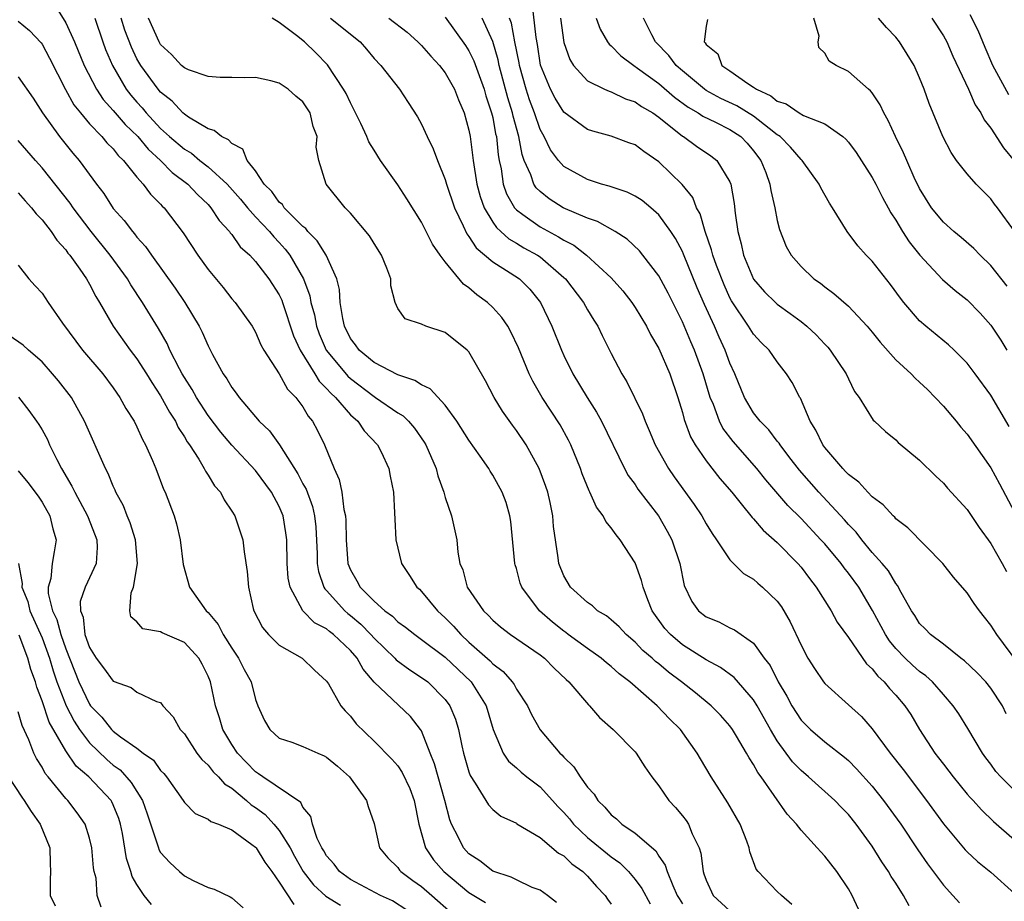
# Model space of a CAD drawing. Units: inches. Extents: x 2637000 to 2640000, y 1479000 to 1482000.
# Drawn here: x 2637917 to 2638000, y 1481668 to 1481743 of the extents above; entities that cross this region are included whole.
import ezdxf

# ---------------------------------------------------------------- set-up
doc = ezdxf.new("R2010")
doc.units = ezdxf.units.IN
doc.header["$MEASUREMENT"] = 0
doc.layers.add('LD26371479_2ft', color=220, linetype='Continuous')

msp = doc.modelspace()

# ---------------------------------------------------------------- linework, layer by layer
at = {"layer": 'LD26371479_2ft'}
for points, elevation in [([(2637920.083, 1481744.083), (2637921, 1481742.598), (2637921.724, 1481741), (2637922.563, 1481739), (2637923.587, 1481737), (2637924.146, 1481736.146), (2637925, 1481735.202), (2637926.019, 1481734.019), (2637927.073, 1481733), (2637927.942, 1481731.942), (2637928.985, 1481731), (2637929.981, 1481729.981), (2637931.289, 1481729), (2637932.105, 1481728.105), (2637933, 1481727.266), (2637933.244, 1481727), (2637933.927, 1481725.927), (2637934.798, 1481725), (2637934.876, 1481724.876), (2637935, 1481724.737), (2637935.711, 1481723.712), (2637936.514, 1481723), (2637937, 1481722.471), (2637938.126, 1481721), (2637939, 1481719.649), (2637939.209, 1481719.209), (2637939.284, 1481719), (2637940.204, 1481716.204), (2637940.757, 1481715), (2637941.999, 1481713), (2637942.373, 1481712.373), (2637943, 1481711.768), (2637943.352, 1481711.352), (2637943.739, 1481711), (2637945, 1481709.545), (2637945.627, 1481709), (2637946.173, 1481708.173), (2637947.293, 1481707), (2637947.582, 1481706.418), (2637948.24, 1481705), (2637948.346, 1481704.346), (2637948.635, 1481703), (2637948.73, 1481701.27), (2637948.734, 1481700.734), (2637948.829, 1481699), (2637949.321, 1481697), (2637949.989, 1481695.989), (2637950.597, 1481695), (2637950.814, 1481694.815), (2637951, 1481694.627), (2637952.341, 1481693), (2637953, 1481692.414), (2637953.701, 1481691.701), (2637954.307, 1481691), (2637955, 1481690.356), (2637956.776, 1481688.776), (2637957, 1481688.532), (2637957.88, 1481687.88), (2637958.654, 1481687), (2637958.798, 1481686.798), (2637959, 1481686.407), (2637959.924, 1481685), (2637960.269, 1481684.27), (2637961, 1481682.954), (2637962.661, 1481681), (2637962.842, 1481680.842), (2637963, 1481680.646), (2637963.852, 1481679.852), (2637964.385, 1481679), (2637965, 1481678.131), (2637965.543, 1481677.543), (2637965.854, 1481677), (2637966.451, 1481676.451), (2637967, 1481675.786), (2637967.444, 1481675.444), (2637967.9, 1481675), (2637969, 1481674.245), (2637970.744, 1481672.744), (2637971, 1481672.316), (2637971.553, 1481671.553), (2637971.706, 1481671), (2637972.18, 1481669.82), (2637972.568, 1481669), (2637972.722, 1481668.722), (2637973, 1481668.291)], 8368), ([(2638001.848, 1481687.848), (2637999.5, 1481691), (2637999, 1481691.793), (2637998.48, 1481692.48), (2637998.058, 1481693), (2637997.61, 1481693.61), (2637997, 1481694.516), (2637995.851, 1481695.851), (2637994.959, 1481697), (2637991.999, 1481699.999), (2637991, 1481700.77), (2637990.898, 1481700.898), (2637990.778, 1481701), (2637989.934, 1481701.934), (2637989, 1481702.622), (2637988.637, 1481703), (2637987.86, 1481703.86), (2637987, 1481704.489), (2637986.761, 1481704.761), (2637986.514, 1481705), (2637985, 1481706.778), (2637984.837, 1481707), (2637984.249, 1481708.25), (2637983.783, 1481709), (2637982.949, 1481710.949), (2637982.908, 1481711), (2637982.26, 1481712.26), (2637981.768, 1481713), (2637981, 1481714.008), (2637980.323, 1481715), (2637979.642, 1481715.642), (2637979, 1481716.329), (2637978.58, 1481717), (2637977.142, 1481719.142), (2637977, 1481719.405), (2637976.504, 1481720.504), (2637975.878, 1481722.121), (2637975.563, 1481723), (2637975.462, 1481723.463), (2637974.915, 1481725), (2637974.489, 1481726.489), (2637974.195, 1481727), (2637973.864, 1481727.864), (2637972.967, 1481728.966), (2637971, 1481730.888), (2637969.733, 1481731.733), (2637969, 1481732.311), (2637968.485, 1481732.484), (2637967, 1481733.037), (2637965.455, 1481733.455), (2637965, 1481733.605), (2637963, 1481735.067), (2637962.256, 1481736.256), (2637961.862, 1481737), (2637961.037, 1481739.037), (2637960.764, 1481740.764), (2637960.652, 1481741.348), (2637960.315, 1481744.315)], 8388), ([(2637923.461, 1481743), (2637924.12, 1481741), (2637924.361, 1481740.361), (2637924.935, 1481739), (2637926.103, 1481737), (2637926.495, 1481736.495), (2637927, 1481735.909), (2637927.435, 1481735.435), (2637927.785, 1481735), (2637929, 1481733.695), (2637929.754, 1481733), (2637931, 1481731.929), (2637931.595, 1481731.594), (2637932.302, 1481731), (2637933, 1481730.459), (2637934.605, 1481729), (2637935.733, 1481727.733), (2637936.334, 1481727), (2637937, 1481726.24), (2637938.171, 1481725), (2637938.541, 1481724.541), (2637939, 1481724.076), (2637939.513, 1481723.513), (2637939.891, 1481723), (2637941.041, 1481721), (2637941.58, 1481719.58), (2637941.679, 1481719), (2637941.97, 1481717.97), (2637942.149, 1481717), (2637942.376, 1481716.377), (2637942.965, 1481715), (2637943, 1481714.949), (2637944.784, 1481712.784), (2637945, 1481712.588), (2637947, 1481711.073), (2637947.13, 1481711), (2637949, 1481709.703), (2637949.44, 1481709.44), (2637949.89, 1481709), (2637950.412, 1481708.411), (2637951.232, 1481707.232), (2637951.366, 1481707), (2637952.228, 1481705), (2637952.379, 1481704.379), (2637952.879, 1481703), (2637953, 1481702.548), (2637953.532, 1481701), (2637953.964, 1481699), (2637954.058, 1481697.942), (2637954.227, 1481697), (2637954.472, 1481696.472), (2637954.837, 1481695), (2637956.213, 1481693), (2637956.628, 1481692.628), (2637957, 1481692.203), (2637957.658, 1481691.658), (2637958.51, 1481691), (2637961, 1481689.294), (2637961.381, 1481689), (2637962.175, 1481688.175), (2637963.196, 1481687.196), (2637963.432, 1481687), (2637965.07, 1481685.07), (2637965.157, 1481685), (2637966.014, 1481684.014), (2637967.164, 1481683), (2637969, 1481681.12), (2637969.102, 1481681), (2637969.837, 1481679.837), (2637970.423, 1481679), (2637971, 1481678.248), (2637971.852, 1481677), (2637972.413, 1481676.413), (2637973, 1481675.706), (2637973.302, 1481675.302), (2637973.497, 1481675), (2637973.815, 1481674.185), (2637974.4, 1481673), (2637974.557, 1481672.556), (2637974.739, 1481671), (2637974.817, 1481670.817), (2637975, 1481670.275), (2637975.603, 1481669), (2637977, 1481667.69)], 8370), ([(2637982.234, 1481668.234), (2637981.342, 1481669), (2637981, 1481669.335), (2637979.376, 1481671), (2637979.212, 1481671.212), (2637978.682, 1481672.682), (2637978.632, 1481673), (2637978.437, 1481673.563), (2637977.874, 1481675), (2637976.814, 1481676.814), (2637975.424, 1481679), (2637974.511, 1481680.511), (2637974.245, 1481681), (2637972.832, 1481683), (2637971.903, 1481683.903), (2637970.87, 1481685), (2637968.573, 1481687), (2637967.676, 1481687.676), (2637967, 1481688.299), (2637966.602, 1481688.602), (2637966.156, 1481689), (2637965, 1481689.815), (2637963.376, 1481691), (2637963.167, 1481691.167), (2637963, 1481691.272), (2637962.031, 1481692.031), (2637960.945, 1481693), (2637959.451, 1481695), (2637959.328, 1481695.328), (2637959, 1481696.56), (2637958.884, 1481696.884), (2637958.861, 1481697), (2637958.533, 1481700.533), (2637958.456, 1481701), (2637958.13, 1481702.131), (2637957.793, 1481703), (2637957, 1481704.442), (2637956.782, 1481704.782), (2637956.663, 1481705), (2637955.943, 1481706.057), (2637955, 1481707.392), (2637953.97, 1481709), (2637953, 1481710.338), (2637951.74, 1481711.74), (2637951, 1481712.056), (2637950.442, 1481712.442), (2637949, 1481712.902), (2637947, 1481713.961), (2637945.739, 1481715), (2637945.436, 1481715.436), (2637945, 1481715.986), (2637944.5, 1481717), (2637944.353, 1481717.647), (2637944.149, 1481719), (2637944.096, 1481720.096), (2637943.865, 1481721), (2637942.95, 1481723), (2637942.211, 1481724.211), (2637941.415, 1481725), (2637941.241, 1481725.241), (2637941, 1481725.41), (2637939.427, 1481727), (2637939.262, 1481727.262), (2637939, 1481727.474), (2637938.368, 1481728.367), (2637937.734, 1481729), (2637937, 1481730.118), (2637936.308, 1481731), (2637935.938, 1481731.939), (2637935, 1481732.424), (2637934.734, 1481732.734), (2637934.138, 1481733), (2637933.524, 1481733.524), (2637933, 1481733.659), (2637931.347, 1481734.653), (2637931, 1481734.89), (2637930.879, 1481735), (2637929.978, 1481735.978), (2637929, 1481736.749), (2637928.786, 1481737), (2637927.324, 1481739), (2637927, 1481739.569), (2637926.534, 1481740.534), (2637925.988, 1481741.988), (2637925.68, 1481743)], 8372), ([(2637987.836, 1481667.836), (2637987.324, 1481669), (2637987, 1481669.537), (2637986.004, 1481671), (2637985, 1481672.301), (2637984.658, 1481672.658), (2637984.365, 1481673), (2637983, 1481674.501), (2637982.616, 1481675), (2637981.837, 1481675.837), (2637979.632, 1481679), (2637979.354, 1481679.354), (2637979, 1481680.042), (2637978.614, 1481680.614), (2637978.409, 1481681), (2637977.567, 1481682.433), (2637977.217, 1481683), (2637977, 1481683.309), (2637976.211, 1481684.211), (2637975.427, 1481685), (2637974.09, 1481686.09), (2637972.931, 1481687), (2637971.832, 1481687.832), (2637971, 1481688.524), (2637970.73, 1481688.73), (2637970.443, 1481689), (2637969.668, 1481689.668), (2637969, 1481690.371), (2637968.251, 1481691), (2637967.661, 1481691.661), (2637967, 1481692.254), (2637966.591, 1481692.591), (2637965.83, 1481693), (2637965.409, 1481693.409), (2637965, 1481693.694), (2637963.572, 1481695), (2637963, 1481695.941), (2637962.577, 1481697), (2637962.526, 1481697.474), (2637962.12, 1481700.12), (2637962.081, 1481701), (2637961.854, 1481702.146), (2637961.648, 1481703), (2637961.485, 1481703.485), (2637960.921, 1481705), (2637959.812, 1481707), (2637959, 1481708.216), (2637958.663, 1481708.663), (2637957.833, 1481709.833), (2637957.128, 1481711), (2637956.397, 1481712.398), (2637955, 1481714.835), (2637954.835, 1481715), (2637953, 1481716.48), (2637951.361, 1481717), (2637951, 1481717.169), (2637949.633, 1481717.633), (2637949, 1481718.514), (2637948.782, 1481719), (2637948.409, 1481720.409), (2637948.404, 1481721), (2637948.085, 1481721.915), (2637947.633, 1481723), (2637947, 1481723.992), (2637946.622, 1481724.622), (2637945, 1481726.558), (2637944.57, 1481727), (2637942.946, 1481729), (2637942.328, 1481731), (2637942.114, 1481732.114), (2637942.203, 1481733), (2637941.858, 1481733.858), (2637941.612, 1481735), (2637941, 1481735.944), (2637940.412, 1481736.412), (2637939.76, 1481737), (2637939, 1481737.518), (2637938.301, 1481737.699), (2637937, 1481737.987), (2637936.035, 1481737.965), (2637935, 1481737.993), (2637934.024, 1481737.976), (2637933, 1481738.08), (2637931.361, 1481738.639), (2637931, 1481738.792), (2637930.77, 1481739), (2637929.917, 1481739.917), (2637929, 1481740.778), (2637928.87, 1481741), (2637927.98, 1481743)], 8374), ([(2637992.115, 1481668.115), (2637991.649, 1481669), (2637991, 1481670.018), (2637990.601, 1481670.601), (2637990.379, 1481671), (2637989.815, 1481671.815), (2637989, 1481673.15), (2637987.652, 1481675), (2637987, 1481675.809), (2637986.41, 1481676.409), (2637985.859, 1481677), (2637983.626, 1481679), (2637983, 1481679.521), (2637982.27, 1481680.27), (2637981, 1481682.025), (2637980.414, 1481683), (2637979.305, 1481685), (2637979, 1481685.496), (2637977.368, 1481687.367), (2637976.211, 1481688.211), (2637975, 1481688.866), (2637973, 1481690.134), (2637971.979, 1481691), (2637971.524, 1481691.524), (2637970.458, 1481693), (2637970.076, 1481693.924), (2637969.683, 1481695), (2637969.557, 1481695.557), (2637969, 1481697.058), (2637967.754, 1481699), (2637967.4, 1481699.4), (2637967, 1481699.988), (2637966.533, 1481700.533), (2637966.321, 1481701), (2637965.755, 1481701.755), (2637965.191, 1481703), (2637965.122, 1481703.122), (2637964.555, 1481704.554), (2637964.401, 1481705), (2637963.592, 1481707), (2637963.396, 1481707.396), (2637962.691, 1481708.692), (2637961.177, 1481711), (2637960.375, 1481712.375), (2637960.078, 1481713), (2637959.178, 1481715.178), (2637958.542, 1481716.542), (2637958.263, 1481717), (2637957.758, 1481717.757), (2637957, 1481718.575), (2637956.561, 1481719), (2637955.661, 1481719.661), (2637955, 1481720.236), (2637954.55, 1481720.55), (2637953, 1481722.432), (2637952.572, 1481723), (2637951.927, 1481723.927), (2637951, 1481725.774), (2637949.757, 1481727.757), (2637949, 1481728.922), (2637947.547, 1481731), (2637947, 1481731.855), (2637946.569, 1481732.569), (2637946.399, 1481733), (2637945.882, 1481734.118), (2637945.303, 1481735.302), (2637945, 1481735.837), (2637944.632, 1481736.632), (2637944.429, 1481737), (2637943.058, 1481739.058), (2637942.075, 1481740.075), (2637941.132, 1481741), (2637940.463, 1481741.537), (2637939, 1481742.639), (2637938.398, 1481743)], 8376), ([(2637943.33, 1481743), (2637945.818, 1481741), (2637946.368, 1481740.368), (2637947, 1481739.604), (2637947.574, 1481739), (2637949.128, 1481737), (2637949.884, 1481735.884), (2637950.671, 1481734.671), (2637951, 1481734.044), (2637951.466, 1481733), (2637951.983, 1481731.983), (2637952.332, 1481731), (2637953, 1481729.384), (2637953.105, 1481729), (2637953.77, 1481727), (2637954.512, 1481725.488), (2637954.813, 1481724.813), (2637955, 1481724.582), (2637955.612, 1481723.612), (2637957, 1481722.433), (2637958.477, 1481721.524), (2637959.26, 1481721), (2637960.124, 1481720.125), (2637961.039, 1481719), (2637961.996, 1481717), (2637962.79, 1481715), (2637963, 1481714.542), (2637963.755, 1481713), (2637964.957, 1481711), (2637965.756, 1481709.756), (2637966.168, 1481709), (2637968.111, 1481705), (2637968.42, 1481704.42), (2637969, 1481703.649), (2637969.251, 1481703.251), (2637970.971, 1481701), (2637971.722, 1481699.721), (2637972.116, 1481699), (2637972.789, 1481697), (2637973.145, 1481695.146), (2637973.78, 1481693.78), (2637974.352, 1481693), (2637975, 1481692.484), (2637976.067, 1481692.068), (2637977, 1481691.58), (2637977.402, 1481691.402), (2637979, 1481690.265), (2637979.89, 1481689), (2637980.383, 1481688.383), (2637981.083, 1481687), (2637981.804, 1481685.804), (2637982.229, 1481685), (2637983, 1481683.785), (2637983.784, 1481683), (2637985, 1481681.948), (2637986.668, 1481680.668), (2637987, 1481680.375), (2637987.687, 1481679.687), (2637989, 1481678.208), (2637989.961, 1481677), (2637991.408, 1481675), (2637992.845, 1481672.845), (2637993.662, 1481671.662), (2637995, 1481669.857), (2637995.81, 1481669), (2637996.369, 1481668.369)], 8378), ([(2637948.229, 1481743), (2637949.802, 1481741.802), (2637950.691, 1481741), (2637951, 1481740.695), (2637951.783, 1481739.783), (2637952.524, 1481739), (2637953, 1481738.38), (2637953.766, 1481737), (2637954.105, 1481736.105), (2637954.589, 1481735), (2637955, 1481733.554), (2637955.109, 1481733), (2637955.357, 1481731), (2637955.655, 1481729), (2637955.942, 1481727.942), (2637956.274, 1481727), (2637957, 1481725.795), (2637957.322, 1481725.321), (2637957.693, 1481725), (2637958.369, 1481724.369), (2637959, 1481724.015), (2637959.633, 1481723.633), (2637960.783, 1481723), (2637961, 1481722.851), (2637963, 1481721.131), (2637963.142, 1481721), (2637964.662, 1481719), (2637965, 1481718.384), (2637965.519, 1481717.519), (2637965.867, 1481717), (2637966.233, 1481716.234), (2637967, 1481714.709), (2637967.879, 1481713), (2637968.316, 1481712.316), (2637969.631, 1481709.631), (2637969.845, 1481709), (2637970.207, 1481708.207), (2637970.695, 1481707), (2637971.827, 1481705), (2637972.302, 1481704.302), (2637973.981, 1481701.981), (2637974.639, 1481701), (2637975, 1481700.346), (2637975.512, 1481699.512), (2637975.885, 1481699), (2637977, 1481697.311), (2637978.153, 1481696.153), (2637979, 1481695.669), (2637979.346, 1481695.346), (2637979.763, 1481695), (2637981, 1481693.804), (2637981.342, 1481693.342), (2637982.08, 1481692.08), (2637983, 1481690.096), (2637983.586, 1481689), (2637984.127, 1481688.127), (2637984.888, 1481687), (2637985, 1481686.862), (2637987, 1481685.078), (2637988.087, 1481684.087), (2637989, 1481683.055), (2637990.511, 1481681), (2637991.604, 1481679.604), (2637993.588, 1481677), (2637995, 1481675.034), (2637996.846, 1481672.846), (2637997, 1481672.683), (2637997.869, 1481671.869), (2637999, 1481670.945), (2638001, 1481669.168)], 8380), ([(2637953, 1481743.088), (2637954.697, 1481740.697), (2637955, 1481740.231), (2637955.406, 1481739.406), (2637955.847, 1481738.153), (2637956.274, 1481737), (2637956.433, 1481736.433), (2637956.91, 1481735), (2637957, 1481734.601), (2637957.246, 1481733.245), (2637957.311, 1481733), (2637957.458, 1481731.458), (2637957.545, 1481731), (2637957.709, 1481730.291), (2637957.892, 1481729), (2637958.172, 1481728.172), (2637958.847, 1481727), (2637958.909, 1481726.909), (2637959, 1481726.83), (2637959.555, 1481726.445), (2637961, 1481725.392), (2637962.558, 1481724.558), (2637963, 1481724.256), (2637963.836, 1481723.837), (2637964.916, 1481723), (2637967, 1481721.094), (2637967.98, 1481719.98), (2637968.732, 1481719), (2637969, 1481718.597), (2637969.96, 1481717), (2637970.303, 1481716.303), (2637971, 1481715.14), (2637971.926, 1481713), (2637972.615, 1481711), (2637973, 1481709.728), (2637973.145, 1481709.145), (2637973.686, 1481707.686), (2637974.079, 1481707), (2637975, 1481705.658), (2637976.163, 1481704.163), (2637977.167, 1481703), (2637977.963, 1481702.037), (2637978.883, 1481700.883), (2637979, 1481700.771), (2637979.805, 1481699.805), (2637981, 1481698.762), (2637982.735, 1481697), (2637983, 1481696.692), (2637983.716, 1481695.716), (2637984.285, 1481695), (2637985.528, 1481693), (2637986.049, 1481692.05), (2637987, 1481690.745), (2637988.531, 1481688.531), (2637989, 1481688.113), (2637989.476, 1481687.476), (2637990.007, 1481687), (2637990.452, 1481686.452), (2637991, 1481685.876), (2637991.751, 1481685), (2637992.244, 1481684.244), (2637992.981, 1481683), (2637994.284, 1481681), (2637994.6, 1481680.6), (2637995, 1481680.056), (2637995.472, 1481679.471), (2637995.819, 1481679), (2637997, 1481677.548), (2637997.251, 1481677.251), (2637997.5, 1481677), (2637998.214, 1481676.214), (2637999.242, 1481675.241), (2638001, 1481673.683)], 8382), ([(2638001, 1481677.846), (2637999.834, 1481679), (2637999.438, 1481679.439), (2637999, 1481680.08), (2637998.592, 1481680.592), (2637998.292, 1481681), (2637997.077, 1481683.077), (2637996.305, 1481684.305), (2637995.837, 1481685), (2637995, 1481685.93), (2637994.071, 1481687), (2637993.511, 1481687.511), (2637993, 1481687.873), (2637992.403, 1481688.404), (2637991.789, 1481689), (2637991, 1481689.833), (2637990.465, 1481690.465), (2637990.125, 1481691), (2637989.034, 1481693.033), (2637987.873, 1481695), (2637987, 1481696.19), (2637986.636, 1481696.636), (2637986.383, 1481697), (2637985, 1481698.644), (2637984.681, 1481699), (2637983, 1481700.778), (2637981.894, 1481701.894), (2637980.042, 1481704.042), (2637979.262, 1481705), (2637977.273, 1481707.273), (2637976.412, 1481708.413), (2637976.115, 1481709), (2637975.609, 1481710.391), (2637975.346, 1481711), (2637974.756, 1481713), (2637974.013, 1481715), (2637973.698, 1481715.698), (2637973, 1481717.376), (2637971.783, 1481719.783), (2637971, 1481721.262), (2637969.667, 1481723), (2637969.366, 1481723.365), (2637968.342, 1481724.342), (2637967.326, 1481725), (2637965.836, 1481725.836), (2637965, 1481726.113), (2637962.955, 1481727), (2637961.757, 1481727.757), (2637961, 1481728.36), (2637960.677, 1481728.676), (2637960.475, 1481729), (2637960.218, 1481729.782), (2637959.666, 1481731), (2637959.483, 1481731.484), (2637959.195, 1481733), (2637958.723, 1481734.723), (2637958.673, 1481735), (2637958.276, 1481736.276), (2637957.558, 1481739), (2637957.469, 1481739.469), (2637957, 1481741.013), (2637956.119, 1481743)], 8384), ([(2638000.302, 1481684.302), (2637999.974, 1481685), (2637999, 1481686.48), (2637998.57, 1481687), (2637997.81, 1481687.81), (2637996.78, 1481688.78), (2637996.478, 1481689), (2637995, 1481690.177), (2637993.912, 1481691), (2637993.476, 1481691.477), (2637993, 1481691.946), (2637992.596, 1481692.596), (2637992.323, 1481693), (2637991.451, 1481694.549), (2637991.14, 1481695.14), (2637991, 1481695.293), (2637990.367, 1481696.367), (2637989.832, 1481697), (2637989, 1481697.926), (2637988.115, 1481699), (2637987.638, 1481699.638), (2637987, 1481700.277), (2637986.671, 1481700.671), (2637984.5, 1481703), (2637982.871, 1481704.871), (2637981.971, 1481706.029), (2637981.231, 1481707), (2637981.148, 1481707.148), (2637981, 1481707.321), (2637980.275, 1481708.276), (2637979.553, 1481709), (2637979, 1481709.712), (2637978.231, 1481711), (2637977.406, 1481713), (2637977, 1481713.878), (2637976.596, 1481715), (2637976.088, 1481716.088), (2637975.692, 1481717), (2637974.85, 1481718.85), (2637974.248, 1481720.248), (2637973.096, 1481723.096), (2637973, 1481723.305), (2637972.407, 1481724.407), (2637972.017, 1481725), (2637971, 1481726.417), (2637970.329, 1481727), (2637969.599, 1481727.599), (2637969, 1481727.991), (2637968.328, 1481728.328), (2637966.826, 1481728.826), (2637966.176, 1481729), (2637965, 1481729.377), (2637963, 1481730.488), (2637962.551, 1481731), (2637961.885, 1481731.885), (2637961.341, 1481733), (2637961, 1481733.599), (2637960.513, 1481735), (2637960.097, 1481736.097), (2637959.811, 1481737), (2637959.267, 1481739), (2637959.231, 1481739.232), (2637958.867, 1481741), (2637958.575, 1481742.575), (2637958.423, 1481743)], 8386), ([(2637962.708, 1481743), (2637963, 1481740.943), (2637963.501, 1481739.502), (2637963.817, 1481739), (2637965, 1481737.711), (2637966.438, 1481737), (2637966.828, 1481736.828), (2637967, 1481736.782), (2637968.196, 1481736.196), (2637969, 1481735.94), (2637969.543, 1481735.543), (2637970.492, 1481735), (2637971, 1481734.645), (2637973, 1481733.048), (2637973.085, 1481733), (2637974.193, 1481732.193), (2637975.392, 1481731.392), (2637975.904, 1481731), (2637977, 1481729.191), (2637977.077, 1481729), (2637977.359, 1481727.359), (2637977.452, 1481726.548), (2637977.664, 1481725), (2637977.959, 1481723.959), (2637978.156, 1481723), (2637979, 1481720.988), (2637979.921, 1481719.921), (2637980.843, 1481719), (2637981, 1481718.859), (2637982.085, 1481718.085), (2637983, 1481717.394), (2637983.494, 1481717), (2637984.269, 1481716.269), (2637985, 1481715.49), (2637985.247, 1481715.247), (2637985.455, 1481715), (2637986.808, 1481713), (2637987, 1481712.558), (2637987.505, 1481711.505), (2637987.911, 1481711), (2637989.091, 1481709.091), (2637989.202, 1481709), (2637990.117, 1481708.117), (2637991, 1481707.421), (2637991.201, 1481707.2), (2637993, 1481705.718), (2637994.361, 1481704.361), (2637995, 1481703.774), (2637995.352, 1481703.352), (2637997, 1481701.551), (2637998.033, 1481700.033), (2637999, 1481698.679), (2637999.951, 1481697), (2638000.319, 1481696.319)], 8390), ([(2637965.722, 1481743), (2637966.062, 1481742.063), (2637966.682, 1481741), (2637966.809, 1481740.809), (2637967, 1481740.658), (2637967.802, 1481739.802), (2637968.888, 1481739), (2637969.222, 1481738.778), (2637971, 1481737.476), (2637972.329, 1481736.329), (2637973.484, 1481735.484), (2637974.327, 1481735), (2637974.715, 1481734.715), (2637975.793, 1481734.207), (2637977, 1481733.604), (2637977.927, 1481733), (2637978.448, 1481732.448), (2637979, 1481731.807), (2637979.617, 1481731), (2637980.022, 1481729.978), (2637980.375, 1481729), (2637980.45, 1481728.45), (2637980.8, 1481727), (2637981, 1481725.921), (2637981.171, 1481725.171), (2637981.745, 1481723.745), (2637982.16, 1481723), (2637983, 1481722.032), (2637984.083, 1481721), (2637984.627, 1481720.627), (2637985, 1481720.319), (2637985.773, 1481719.773), (2637987, 1481718.711), (2637988.584, 1481717), (2637989, 1481716.507), (2637989.662, 1481715.663), (2637991, 1481714.184), (2637992.283, 1481713), (2637992.63, 1481712.63), (2637993, 1481712.302), (2637993.663, 1481711.663), (2637994.319, 1481711), (2637995, 1481710.267), (2637996.07, 1481709), (2637996.485, 1481708.485), (2637997, 1481707.896), (2637999, 1481705.053), (2637999.725, 1481703.725), (2638001, 1481701.33)], 8392), ([(2638000.545, 1481708.545), (2637999, 1481711.192), (2637997.685, 1481713), (2637997, 1481713.89), (2637995.898, 1481715), (2637995.438, 1481715.438), (2637993.527, 1481717), (2637993, 1481717.459), (2637991.678, 1481719), (2637991.374, 1481719.374), (2637990.536, 1481720.535), (2637989, 1481722.485), (2637988.479, 1481723), (2637987.776, 1481723.776), (2637986.88, 1481725), (2637985.655, 1481727), (2637985.392, 1481727.393), (2637984.673, 1481728.673), (2637984.52, 1481729), (2637983.089, 1481731), (2637983, 1481731.078), (2637982.116, 1481732.116), (2637981.232, 1481733), (2637981.105, 1481733.105), (2637981, 1481733.159), (2637980.324, 1481733.676), (2637979, 1481734.725), (2637977.596, 1481735.596), (2637976.229, 1481736.229), (2637975, 1481736.902), (2637974.855, 1481737), (2637973, 1481738.542), (2637972.47, 1481739), (2637971.852, 1481739.853), (2637970.738, 1481741), (2637970.419, 1481741.581), (2637969.729, 1481743)], 8394), ([(2637975.117, 1481742.883), (2637975, 1481742.311), (2637974.838, 1481741), (2637974.921, 1481740.921), (2637975, 1481740.778), (2637975.972, 1481739.972), (2637976.329, 1481739), (2637977, 1481738.549), (2637978.523, 1481737.477), (2637979, 1481737.184), (2637979.231, 1481737), (2637980.453, 1481736.453), (2637981, 1481736.005), (2637981.757, 1481735.756), (2637982.847, 1481735), (2637983.205, 1481734.795), (2637985, 1481734.068), (2637986.536, 1481733), (2637986.788, 1481732.788), (2637987, 1481732.534), (2637987.655, 1481731.655), (2637989, 1481729.562), (2637989.302, 1481729), (2637989.868, 1481727.868), (2637990.358, 1481727), (2637990.575, 1481726.575), (2637991, 1481725.955), (2637991.568, 1481725), (2637992.119, 1481724.119), (2637993.004, 1481723.004), (2637994.936, 1481720.937), (2637996.007, 1481720.007), (2637997, 1481719.232), (2637998.1, 1481718.1), (2637999, 1481717.106), (2637999.841, 1481715.841), (2638000.365, 1481715)], 8396), ([(2638000.394, 1481720.394), (2637999, 1481722.117), (2637998.094, 1481723), (2637997.568, 1481723.568), (2637996.494, 1481724.494), (2637995.877, 1481725), (2637995, 1481725.773), (2637994.005, 1481727), (2637993, 1481728.616), (2637992.87, 1481728.87), (2637992.631, 1481729.369), (2637991.907, 1481731), (2637991.647, 1481731.647), (2637990.963, 1481733), (2637990.357, 1481734.357), (2637989.981, 1481735), (2637989.683, 1481735.683), (2637989, 1481736.696), (2637988.868, 1481736.868), (2637988.694, 1481737), (2637987, 1481738.507), (2637985.952, 1481739), (2637985.361, 1481739.361), (2637985, 1481740.052), (2637984.506, 1481740.506), (2637984.454, 1481741), (2637984.522, 1481741.479), (2637984.09, 1481743)], 8398), ([(2638001, 1481725.027), (2637999.573, 1481727), (2637999.317, 1481727.317), (2637999, 1481727.756), (2637997.763, 1481729), (2637997, 1481729.859), (2637996.121, 1481731), (2637995.648, 1481731.649), (2637994.956, 1481733), (2637993.798, 1481735.798), (2637993.378, 1481737), (2637993, 1481737.946), (2637992.526, 1481739), (2637991.958, 1481739.958), (2637991.304, 1481741), (2637991, 1481741.385), (2637990.194, 1481742.193), (2637989.526, 1481743)], 8400), ([(2637994.024, 1481743), (2637995, 1481741.507), (2637995.281, 1481741), (2637995.801, 1481739.801), (2637997.117, 1481737), (2637997.693, 1481735.693), (2637998.156, 1481735), (2637998.43, 1481734.429), (2637999, 1481733.705), (2638000.06, 1481732.06), (2638001, 1481730.935)], 8402), ([(2638000.513, 1481736.513), (2637999.185, 1481739), (2637998.523, 1481740.523), (2637997.939, 1481741.939), (2637997.265, 1481743.265)], 8404), ([(2637917, 1481742.729), (2637917.947, 1481741.947), (2637918.918, 1481740.918), (2637919, 1481740.804), (2637919.628, 1481739.628), (2637920.979, 1481736.979), (2637921.685, 1481735.685), (2637922.23, 1481735), (2637923, 1481734.093), (2637924.051, 1481733), (2637924.476, 1481732.476), (2637925, 1481731.967), (2637925.416, 1481731.416), (2637925.872, 1481731), (2637927, 1481729.57), (2637927.517, 1481729), (2637928.14, 1481728.14), (2637929, 1481727.302), (2637929.136, 1481727.136), (2637929.29, 1481727), (2637930.898, 1481724.898), (2637932.147, 1481723), (2637933, 1481721.803), (2637934.264, 1481720.264), (2637935, 1481719.32), (2637935.278, 1481719), (2637936.706, 1481717), (2637937, 1481716.494), (2637937.451, 1481715.45), (2637937.699, 1481715), (2637939, 1481712.991), (2637939.7, 1481711.7), (2637940.407, 1481711), (2637941, 1481710.195), (2637941.427, 1481709.427), (2637941.809, 1481709), (2637942.221, 1481708.221), (2637942.816, 1481707), (2637943.619, 1481705), (2637944.067, 1481704.067), (2637944.276, 1481703), (2637944.443, 1481701.557), (2637944.584, 1481701), (2637944.611, 1481700.611), (2637944.64, 1481699), (2637944.785, 1481697), (2637945, 1481696.467), (2637945.539, 1481695.539), (2637945.811, 1481695), (2637947, 1481693.825), (2637947.916, 1481693), (2637948.545, 1481692.545), (2637949, 1481692.078), (2637949.634, 1481691.635), (2637950.421, 1481691), (2637951, 1481690.593), (2637953, 1481689.085), (2637955.184, 1481687), (2637956.445, 1481685), (2637957.04, 1481683), (2637957.888, 1481681), (2637958.326, 1481680.326), (2637959, 1481679.766), (2637959.395, 1481679.395), (2637959.876, 1481679), (2637961, 1481678.143), (2637962.051, 1481677), (2637962.493, 1481676.493), (2637963, 1481675.986), (2637963.463, 1481675.464), (2637963.823, 1481675), (2637965, 1481673.884), (2637967, 1481672.248), (2637967.734, 1481671.735), (2637968.455, 1481671), (2637969, 1481670.344), (2637969.57, 1481669.57), (2637970.272, 1481668.272)], 8366), ([(2637917, 1481738.045), (2637918.238, 1481736.238), (2637919.049, 1481735), (2637920.463, 1481733), (2637921.597, 1481731.597), (2637922.121, 1481731), (2637923.584, 1481729), (2637924.205, 1481728.204), (2637925, 1481726.931), (2637925.93, 1481725.93), (2637926.617, 1481725), (2637926.8, 1481724.8), (2637927, 1481724.529), (2637927.735, 1481723.735), (2637928.227, 1481723), (2637930.219, 1481720.218), (2637931.049, 1481719), (2637932.248, 1481717), (2637932.506, 1481716.507), (2637933, 1481715.353), (2637933.386, 1481714.614), (2637934.271, 1481713), (2637934.578, 1481712.578), (2637935, 1481711.849), (2637935.375, 1481711.374), (2637935.628, 1481711), (2637937.32, 1481709), (2637938.172, 1481708.172), (2637939.009, 1481707.009), (2637940.569, 1481704.57), (2637941, 1481703.723), (2637941.262, 1481703.262), (2637941.796, 1481701.796), (2637941.975, 1481701), (2637942.074, 1481700.074), (2637942.186, 1481697.815), (2637942.2, 1481697), (2637942.316, 1481696.317), (2637942.775, 1481695), (2637942.849, 1481694.849), (2637943, 1481694.707), (2637944.531, 1481693), (2637944.777, 1481692.777), (2637945, 1481692.612), (2637945.88, 1481691.88), (2637946.737, 1481691), (2637947, 1481690.697), (2637948.761, 1481689), (2637948.869, 1481688.869), (2637950.013, 1481688.013), (2637951, 1481687.389), (2637951.518, 1481687), (2637953, 1481685.53), (2637953.392, 1481685), (2637953.856, 1481683.857), (2637954.112, 1481683), (2637954.395, 1481681.605), (2637954.538, 1481681), (2637955, 1481679.41), (2637955.103, 1481679.104), (2637955.522, 1481678.478), (2637956.635, 1481676.635), (2637957, 1481676.239), (2637957.692, 1481675.692), (2637959, 1481675.082), (2637959.044, 1481675.044), (2637961, 1481673.868), (2637962.56, 1481672.56), (2637963, 1481672.327), (2637963.666, 1481671.666), (2637964.602, 1481671), (2637965, 1481670.607), (2637965.752, 1481669.752), (2637966.495, 1481669), (2637966.682, 1481668.681), (2637967, 1481668.254)], 8364), ([(2637962.39, 1481668.39), (2637961.614, 1481669), (2637961, 1481669.435), (2637960.325, 1481669.675), (2637959, 1481670.305), (2637958.548, 1481670.548), (2637957, 1481671.034), (2637955.911, 1481671.911), (2637955, 1481672.504), (2637954.543, 1481673), (2637954.118, 1481673.882), (2637953.532, 1481675), (2637953.38, 1481675.38), (2637952.968, 1481677), (2637952.1, 1481680.1), (2637951.717, 1481681), (2637951, 1481682.865), (2637950.92, 1481683), (2637950.081, 1481684.081), (2637947, 1481686.981), (2637946.071, 1481688.072), (2637945.564, 1481689), (2637945, 1481689.656), (2637943.59, 1481691), (2637943.25, 1481691.25), (2637943, 1481691.478), (2637941.987, 1481691.987), (2637941.002, 1481693.002), (2637939.926, 1481695), (2637939.761, 1481695.761), (2637939.677, 1481697), (2637939.633, 1481699), (2637939.567, 1481699.567), (2637939.336, 1481701), (2637939, 1481701.809), (2637938.354, 1481703), (2637937, 1481704.827), (2637935, 1481706.969), (2637934.072, 1481708.072), (2637933, 1481709.481), (2637932.019, 1481711), (2637931.66, 1481711.66), (2637931, 1481712.688), (2637930.818, 1481713), (2637930.599, 1481713.401), (2637929.783, 1481715), (2637929.544, 1481715.544), (2637928.811, 1481716.811), (2637927.466, 1481719), (2637926.486, 1481720.486), (2637926.2, 1481721), (2637924.756, 1481723), (2637923.155, 1481725), (2637921.629, 1481727), (2637921.379, 1481727.379), (2637919, 1481730.379), (2637918.435, 1481731), (2637917, 1481732.682)], 8362), ([(2637917, 1481728.248), (2637917.573, 1481727.573), (2637918.119, 1481727), (2637918.494, 1481726.494), (2637919, 1481725.987), (2637919.77, 1481725), (2637920.255, 1481724.255), (2637921, 1481723.444), (2637921.182, 1481723.182), (2637921.338, 1481723), (2637922.185, 1481721.815), (2637922.74, 1481721), (2637923, 1481720.552), (2637923.524, 1481719.524), (2637923.856, 1481719), (2637925.005, 1481717.005), (2637926.43, 1481715), (2637927, 1481714.265), (2637927.811, 1481713), (2637928.255, 1481712.256), (2637929, 1481711.135), (2637929.75, 1481709.75), (2637930.241, 1481709), (2637930.478, 1481708.478), (2637931, 1481707.691), (2637931.251, 1481707.251), (2637931.434, 1481707), (2637932.219, 1481705.781), (2637932.673, 1481705), (2637932.772, 1481704.773), (2637933, 1481704.442), (2637933.55, 1481703.55), (2637934.044, 1481703), (2637934.357, 1481702.357), (2637935, 1481701.412), (2637935.257, 1481701), (2637935.92, 1481699), (2637936.032, 1481697.968), (2637936.307, 1481696.306), (2637936.401, 1481695), (2637936.798, 1481693.202), (2637936.86, 1481693), (2637937.598, 1481691.598), (2637938.084, 1481691), (2637939, 1481690.109), (2637940.943, 1481689), (2637941.987, 1481687.987), (2637943, 1481687.079), (2637943.151, 1481686.849), (2637944.198, 1481685), (2637944.552, 1481684.552), (2637945, 1481684.103), (2637945.474, 1481683.474), (2637947, 1481682.016), (2637948.498, 1481680.498), (2637949, 1481679.915), (2637949.374, 1481679.374), (2637950.01, 1481678.01), (2637950.39, 1481677), (2637950.769, 1481675), (2637951.32, 1481673), (2637952.007, 1481672.007), (2637952.88, 1481671), (2637955, 1481669.254), (2637956.387, 1481668.387)], 8360), ([(2637917, 1481722.166), (2637917.899, 1481721), (2637918.407, 1481720.407), (2637919, 1481719.782), (2637919.51, 1481719), (2637920.721, 1481717.279), (2637922.406, 1481715), (2637924.113, 1481713), (2637925, 1481711.813), (2637925.571, 1481711), (2637926.069, 1481710.07), (2637926.764, 1481709), (2637927, 1481708.526), (2637927.463, 1481707.463), (2637927.738, 1481707), (2637928.316, 1481705.684), (2637928.591, 1481705), (2637929.254, 1481703.254), (2637929.38, 1481703), (2637930.138, 1481701), (2637930.34, 1481700.34), (2637930.646, 1481699), (2637930.913, 1481696.913), (2637931.447, 1481695), (2637932.846, 1481693), (2637933, 1481692.851), (2637933.847, 1481691.847), (2637934.276, 1481691), (2637935, 1481689.84), (2637935.576, 1481689), (2637936.051, 1481688.051), (2637936.629, 1481687), (2637937, 1481685.531), (2637937.198, 1481685), (2637937.753, 1481683.754), (2637938.194, 1481683), (2637939, 1481682.272), (2637940.072, 1481681.928), (2637941, 1481681.567), (2637942.252, 1481681), (2637942.781, 1481680.781), (2637943, 1481680.661), (2637943.902, 1481679.902), (2637944.926, 1481679), (2637946.365, 1481677), (2637946.489, 1481676.49), (2637947, 1481675.058), (2637947.455, 1481673), (2637948.153, 1481672.153), (2637949, 1481671.337), (2637949.132, 1481671.132), (2637949.256, 1481671), (2637950.261, 1481670.261), (2637951, 1481669.748), (2637951.866, 1481669), (2637953.527, 1481667.527)], 8358), ([(2637949.75, 1481667.75), (2637948.544, 1481668.544), (2637947.545, 1481669), (2637945, 1481670.339), (2637944.084, 1481671), (2637943.634, 1481671.634), (2637943, 1481672.321), (2637942.756, 1481672.756), (2637942.597, 1481673), (2637942.209, 1481673.791), (2637941.801, 1481675), (2637941.666, 1481675.666), (2637941, 1481676.44), (2637940.824, 1481676.824), (2637937.604, 1481679), (2637937.263, 1481679.263), (2637937, 1481679.413), (2637935.468, 1481681), (2637935, 1481681.72), (2637934.242, 1481683), (2637933.967, 1481683.968), (2637933.638, 1481685), (2637933.196, 1481687), (2637933, 1481687.476), (2637932.49, 1481688.49), (2637932.212, 1481689), (2637931, 1481690.323), (2637929.135, 1481691.135), (2637929, 1481691.23), (2637927.496, 1481691.496), (2637927, 1481692.065), (2637926.499, 1481692.499), (2637926.399, 1481693), (2637926.523, 1481694.523), (2637926.704, 1481695), (2637927.062, 1481697), (2637926.884, 1481699), (2637926.432, 1481700.432), (2637926.189, 1481701), (2637925.861, 1481701.862), (2637925.229, 1481703), (2637925.168, 1481703.168), (2637925, 1481703.52), (2637924.577, 1481704.577), (2637924.338, 1481705), (2637922.594, 1481709), (2637921.477, 1481711), (2637920.396, 1481712.396), (2637919.894, 1481713), (2637919, 1481713.994), (2637917.862, 1481715), (2637917.422, 1481715.422), (2637916.237, 1481716.237)], 8356), ([(2637917.014, 1481711.014), (2637917.894, 1481709.894), (2637918.546, 1481709), (2637918.732, 1481708.732), (2637919, 1481708.278), (2637919.449, 1481707.449), (2637919.643, 1481707), (2637920.241, 1481705.759), (2637920.636, 1481705), (2637921.518, 1481703.518), (2637921.755, 1481703), (2637922.846, 1481701), (2637922.879, 1481700.88), (2637923.619, 1481699), (2637923.657, 1481698.343), (2637923.571, 1481697), (2637922.637, 1481695), (2637922.225, 1481693.775), (2637922.233, 1481693), (2637922.462, 1481692.463), (2637922.616, 1481691), (2637923, 1481689.894), (2637923.553, 1481689), (2637924.186, 1481688.186), (2637925, 1481687.067), (2637926.524, 1481686.525), (2637927, 1481686.149), (2637928.646, 1481685.354), (2637929, 1481685.265), (2637929.189, 1481685), (2637930.05, 1481684.05), (2637930.651, 1481683), (2637931, 1481682.619), (2637932.065, 1481681), (2637932.463, 1481680.463), (2637933, 1481679.985), (2637933.422, 1481679.422), (2637933.873, 1481679), (2637934.396, 1481678.396), (2637935, 1481678.049), (2637936.252, 1481677), (2637936.64, 1481676.639), (2637937, 1481676.419), (2637937.81, 1481675.81), (2637938.554, 1481675), (2637939, 1481674.464), (2637939.917, 1481673), (2637940.295, 1481672.295), (2637941.023, 1481671), (2637941.891, 1481669.891), (2637942.928, 1481668.928), (2637944.176, 1481668.176)], 8354), ([(2637917, 1481704.821), (2637917.816, 1481703.816), (2637918.663, 1481702.663), (2637919, 1481702.154), (2637919.663, 1481701), (2637919.924, 1481699.924), (2637920.199, 1481699), (2637920.01, 1481697.99), (2637919.861, 1481697), (2637919.729, 1481695.728), (2637919.524, 1481695), (2637919.529, 1481694.471), (2637919.893, 1481693), (2637920.256, 1481692.256), (2637920.584, 1481691), (2637921, 1481689.801), (2637922.114, 1481687), (2637923, 1481685.12), (2637923.095, 1481685), (2637924.037, 1481684.037), (2637924.852, 1481683), (2637925, 1481682.854), (2637925.614, 1481682.386), (2637927, 1481681.414), (2637927.534, 1481681), (2637928.395, 1481680.395), (2637929, 1481679.544), (2637929.272, 1481679.272), (2637929.492, 1481679), (2637930.893, 1481677), (2637931, 1481676.822), (2637931.911, 1481675.911), (2637933, 1481675.434), (2637933.228, 1481675.227), (2637933.892, 1481675), (2637935, 1481674.515), (2637936.704, 1481673.296), (2637937, 1481673.069), (2637937.058, 1481673), (2637937.788, 1481671.787), (2637938.375, 1481671), (2637939, 1481670.122), (2637940.235, 1481668.235)], 8352), ([(2637917.015, 1481697), (2637917.316, 1481695.316), (2637917.294, 1481695), (2637917.79, 1481693.79), (2637917.972, 1481693), (2637919, 1481690.722), (2637919.637, 1481689), (2637919.935, 1481687.935), (2637920.254, 1481687), (2637921.022, 1481685), (2637921.7, 1481683.7), (2637922.156, 1481683), (2637923, 1481681.875), (2637924.452, 1481680.452), (2637925, 1481679.985), (2637925.577, 1481679.577), (2637926.527, 1481678.527), (2637927, 1481677.75), (2637927.483, 1481677), (2637927.877, 1481675.878), (2637928.745, 1481673.255), (2637928.809, 1481673), (2637928.859, 1481672.859), (2637929, 1481672.625), (2637929.777, 1481671.777), (2637930.604, 1481671), (2637931, 1481670.654), (2637931.749, 1481670.251), (2637933, 1481669.671), (2637933.513, 1481669.513), (2637934.871, 1481668.871), (2637935, 1481668.789), (2637935.954, 1481667.953)], 8350), ([(2637928.226, 1481668.226), (2637927.616, 1481669), (2637927, 1481669.925), (2637926.596, 1481670.596), (2637926.497, 1481671), (2637926.112, 1481672.112), (2637925.771, 1481674.229), (2637925.617, 1481675), (2637925.47, 1481675.471), (2637925, 1481676.649), (2637924.888, 1481676.887), (2637924.822, 1481677), (2637922.95, 1481679), (2637921.891, 1481679.891), (2637921, 1481681.185), (2637919.6, 1481683.599), (2637919, 1481685.419), (2637918.557, 1481686.557), (2637918.444, 1481687), (2637918.063, 1481688.063), (2637917.811, 1481689), (2637917.064, 1481690.936)], 8348), ([(2637923.992, 1481667.992), (2637923.658, 1481669), (2637923.551, 1481670.449), (2637923.403, 1481671), (2637923.336, 1481671.335), (2637923.194, 1481673), (2637923, 1481673.822), (2637922.631, 1481675), (2637921.971, 1481675.971), (2637921.176, 1481677), (2637921, 1481677.18), (2637919.518, 1481679), (2637919.276, 1481679.276), (2637919, 1481679.805), (2637918.543, 1481680.543), (2637918.322, 1481681), (2637917.882, 1481682.118), (2637917.322, 1481683.322), (2637917, 1481684.472)], 8346), ([(2637916.181, 1481679), (2637917.286, 1481677.286), (2637917.494, 1481677), (2637918.073, 1481676.073), (2637918.847, 1481675), (2637919.66, 1481673), (2637919.682, 1481671.682), (2637919.711, 1481671), (2637919.693, 1481670.307), (2637919.693, 1481669), (2637920.118, 1481668.118)], 8344)]:
    msp.add_lwpolyline(points, dxfattribs=dict(at, elevation=elevation))

doc.saveas('drawing.dxf')
